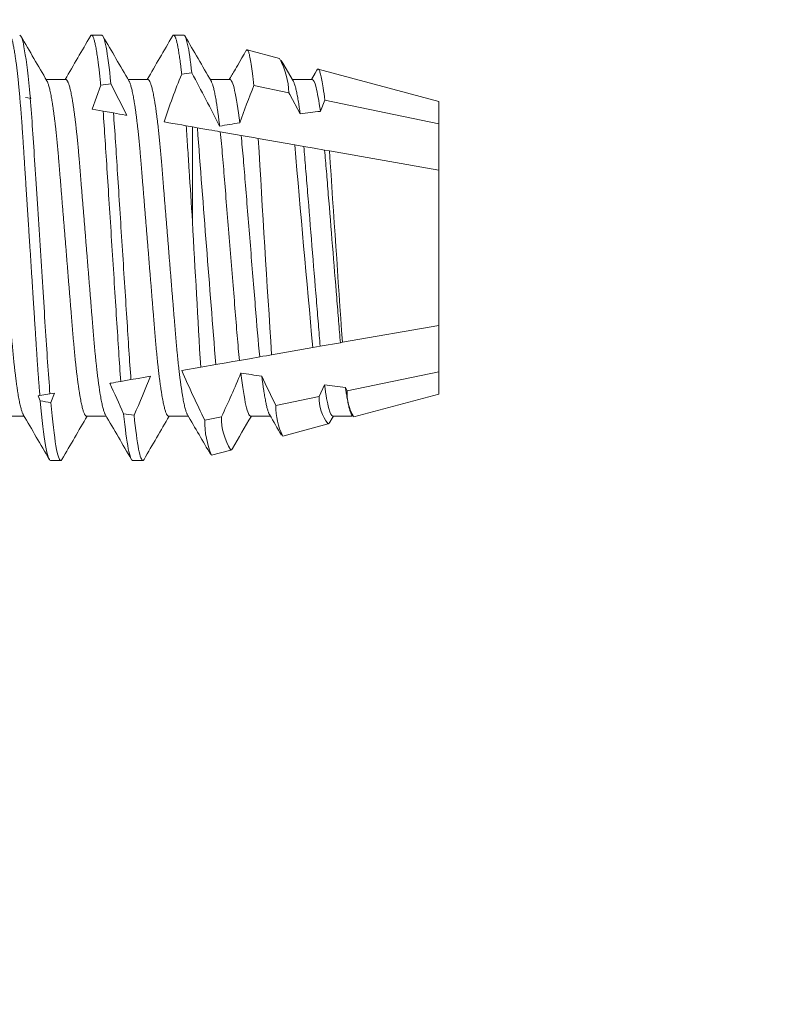
# Model space of a CAD drawing. Units: inches. Extents: x 16 to 394, y -247 to 171.
# Drawn here: x 235 to 237, y 77 to 79 of the extents above; entities that cross this region are included whole.
import ezdxf

# ---------------------------------------------------------------- set-up
doc = ezdxf.new("R2010")
doc.units = ezdxf.units.IN
doc.header["$MEASUREMENT"] = 0

msp = doc.modelspace()

# ---------------------------------------------------------------- linework, layer by layer
at = {"color": 7, "linetype": 'Continuous', "lineweight": 15}
for p, q in [((235.4056, 78.4765), (235.3848, 78.4765)), ((235.5723, 78.4765), (235.5514, 78.4765)), ((235.7665, 78.4288), (235.7008, 78.4465)), ((236.0897, 78.3415), (235.845, 78.4076)), ((235.3327, 78.3863), (235.2926, 78.3863)), ((235.4994, 78.3863), (235.4592, 78.3863)), ((235.666, 78.3863), (235.6259, 78.3863)), ((235.8327, 78.3863), (235.7926, 78.3863)), ((235.7852, 78.3595), (235.7145, 78.3741)), ((235.2506, 78.35), (235.2602, 78.3483)), ((235.2616, 78.3481), (235.2599, 78.3516)), ((235.2602, 78.3483), (235.2616, 78.3481)), ((235.8584, 78.3443), (235.8494, 78.3218)), ((236.0897, 78.2963), (235.8584, 78.3443)), ((236.0897, 78.2963), (236.0897, 78.3415)), ((235.3863, 78.3261), (235.4082, 78.3222)), ((235.4082, 78.3222), (235.4293, 78.3185)), ((235.5771, 78.2924), (235.5897, 78.2902)), ((235.5897, 78.0977), (235.5897, 78.2902)), ((235.5897, 78.2902), (235.5996, 78.2885)), ((236.0897, 78.2021), (236.0897, 78.2963)), ((235.6461, 78.2803), (235.6885, 78.2728)), ((235.7233, 78.2667), (235.7975, 78.2536)), ((235.7975, 78.2536), (235.8158, 78.2504)), ((235.8581, 78.2429), (235.8677, 78.2412)), ((235.8677, 78.2412), (236.0897, 78.2021)), ((236.0897, 77.887), (236.0897, 78.2021)), ((236.0897, 77.887), (235.8943, 77.8526)), ((236.0897, 77.7927), (236.0897, 77.887)), ((235.8341, 77.842), (235.7503, 77.8272)), ((235.8491, 77.8446), (235.8341, 77.842)), ((235.8901, 77.8518), (235.8491, 77.8446)), ((235.8943, 77.8526), (235.8901, 77.8518)), ((235.6064, 77.8018), (235.568, 77.795)), ((235.6371, 77.8072), (235.6064, 77.8018)), ((235.9037, 77.7541), (236.0897, 77.7927)), ((236.0897, 77.7475), (236.0897, 77.7927)), ((235.4648, 77.7768), (235.4442, 77.7732)), ((235.8467, 77.7423), (235.8578, 77.7662)), ((235.9002, 77.761), (235.9037, 77.7541)), ((235.2799, 77.7442), (235.2766, 77.7437)), ((235.2766, 77.7437), (235.2808, 77.7338)), ((235.3004, 77.7479), (235.2799, 77.7442)), ((235.3097, 77.7495), (235.3004, 77.7479)), ((235.302, 77.7303), (235.3097, 77.7495)), ((235.7592, 77.7242), (235.8467, 77.7423)), ((235.9171, 77.7009), (236.0897, 77.7475)), ((235.2077, 77.7028), (235.2478, 77.7028)), ((235.3744, 77.7028), (235.4145, 77.7028)), ((235.541, 77.7028), (235.5811, 77.7028)), ((235.6148, 77.6944), (235.6488, 77.7014)), ((235.7077, 77.7028), (235.7478, 77.7028)), ((235.8744, 77.7028), (235.9145, 77.7028)), ((235.9128, 77.7056), (235.9143, 77.703)), ((235.7729, 77.662), (235.8652, 77.6869)), ((235.6287, 77.6231), (235.6678, 77.6336)), ((235.3014, 77.6125), (235.3223, 77.6125)), ((235.4681, 77.6125), (235.4889, 77.6125))]:
    msp.add_line(p, q, dxfattribs=at)
at = {"color": 7, "linetype": 'Continuous', "lineweight": 15, "flags": 128}
for points in [[(235.6984, 78.4448), (235.6945, 78.4381), (235.69, 78.4302), (235.6856, 78.4227), (235.6815, 78.4156), (235.6791, 78.4115), (235.6769, 78.4077), (235.6749, 78.4043), (235.6732, 78.4013), (235.6716, 78.3987), (235.6705, 78.3967), (235.6695, 78.3951), (235.6687, 78.3936), (235.6683, 78.3929), (235.6676, 78.3918), (235.6668, 78.3903), (235.6657, 78.3884), (235.6645, 78.3863)], [(235.7145, 78.3741), (235.7138, 78.3806), (235.7132, 78.3868), (235.7125, 78.3928), (235.7118, 78.3985), (235.7111, 78.4036), (235.7104, 78.4084), (235.7098, 78.413), (235.7091, 78.4173), (235.7085, 78.4214), (235.7078, 78.4251), (235.7071, 78.4286), (235.7065, 78.4318), (235.7058, 78.4347), (235.7052, 78.4373), (235.7045, 78.4396), (235.7039, 78.4416), (235.7033, 78.4432), (235.7027, 78.4445), (235.7021, 78.4455), (235.7015, 78.4461), (235.7009, 78.4465), (235.7003, 78.4466), (235.6997, 78.4463), (235.6991, 78.4458), (235.6985, 78.4449), (235.6984, 78.4448)], [(235.7942, 78.3835), (235.7733, 78.4195), (235.7699, 78.4253)], [(235.8424, 78.4056), (235.8387, 78.3993), (235.8311, 78.3863)], [(235.8584, 78.3443), (235.8576, 78.3511), (235.8568, 78.3574), (235.856, 78.3635), (235.8552, 78.3692), (235.8545, 78.3735), (235.8539, 78.3777), (235.8532, 78.3815), (235.8526, 78.3851), (235.8519, 78.3885), (235.8513, 78.3916), (235.8506, 78.3945), (235.8499, 78.3971), (235.8493, 78.3994), (235.8486, 78.4015), (235.848, 78.4032), (235.8474, 78.4047), (235.8468, 78.4058), (235.8462, 78.4067), (235.8456, 78.4073), (235.845, 78.4076), (235.8444, 78.4076), (235.8439, 78.4074), (235.8432, 78.4069), (235.8426, 78.4061), (235.8424, 78.4056)], [(235.4035, 78.3748), (235.3947, 78.3505), (235.3863, 78.3261)], [(235.4563, 78.3137), (235.4405, 78.3456), (235.4241, 78.3778)], [(235.8084, 78.3164), (235.7871, 78.356), (235.7852, 78.3595)], [(235.4293, 78.3185), (235.4357, 78.3174), (235.4419, 78.3163), (235.448, 78.3152), (235.454, 78.3141), (235.4563, 78.3137)], [(235.532, 78.3004), (235.5414, 78.2987), (235.5501, 78.2972), (235.559, 78.2956), (235.568, 78.294), (235.5771, 78.2924)], [(235.5996, 78.2885), (235.6107, 78.2865), (235.623, 78.2843), (235.629, 78.2833), (235.6348, 78.2823), (235.6405, 78.2813), (235.6461, 78.2803)], [(235.6885, 78.2728), (235.7009, 78.2706), (235.7135, 78.2684), (235.7233, 78.2667)], [(235.8158, 78.2504), (235.8368, 78.2466), (235.8581, 78.2429)], [(235.7262, 77.8229), (235.7056, 77.8193), (235.6852, 77.8157)], [(235.7503, 77.8272), (235.7398, 77.8253), (235.7329, 77.8241), (235.7262, 77.8229)], [(235.6852, 77.8157), (235.6718, 77.8134), (235.6582, 77.811), (235.6371, 77.8072)], [(235.5044, 77.7838), (235.4938, 77.782), (235.4794, 77.7794), (235.4648, 77.7768)], [(235.4442, 77.7732), (235.4391, 77.7723), (235.434, 77.7714), (235.4292, 77.7706), (235.4244, 77.7697), (235.4223, 77.7694)], [(235.8689, 77.6906), (235.8735, 77.6986), (235.8759, 77.7028)]]:
    msp.add_lwpolyline(points, dxfattribs=at)
msp.add_circle((228.0636, 81.2832), 25.7959)
at = {"color": 7, "linetype": 'Continuous', "lineweight": 15}
for centre, radius, start, end in [((298.8874, 115.4014), 73.5827, 210.122061, 210.203879), ((171.3848, 115.6056), 73.9893, 329.798968, 329.877784), ((299.0693, 115.4103), 73.6004, 210.122105, 210.203904), ((171.5517, 115.6055), 73.989, 329.798932, 329.877748), ((301.6644, 116.8216), 76.4091, 210.123636, 210.202429), ((235.6373, 78.3568), 0.1479, 1.0438, 29.1131), ((236.9371, 77.8346), 1.4803, 157.6624, 161.6593), ((231.5975, 76.2464), 4.5348, 26.8111, 28.3494), ((237.0698, 77.8135), 1.4666, 157.5279, 160.6897), ((380.491, 89.3472), 145.3128, 184.364618, 184.554938), ((443.0938, 90.8069), 207.7494, 183.46061, 183.582039), ((327.3879, 86.2016), 91.9347, 184.959583, 185.217115), ((387.8216, 88.4127), 152.2939, 183.829558, 183.976101), ((356.8884, 84.787), 121.483, 183.15651, 183.296273), ((233.9077, 78.4078), 1.7143, 335.7845, 338.657), ((237.872, 78.8043), 2.5154, 203.6548, 206.1835), ((233.9252, 78.5169), 1.9067, 334.6793, 337.5977), ((238.2425, 78.9585), 2.7732, 205.0654, 206.4295), ((237.5634, 78.6919), 2.3314, 203.3089, 204.9733), ((235.9294, 77.7391), 0.0827, 177.7918, 219.1242), ((235.998, 77.7496), 0.0944, 177.2308, 210.9954), ((235.8895, 77.7202), 0.1303, 178.2557, 206.5456), ((171.5619, 40.6347), 73.6881, 30.122134, 30.203859), ((299.2965, 40.4985), 73.9594, 149.798913, 149.877784), ((171.7286, 40.6347), 73.6881, 30.122134, 30.203859), ((299.6737, 40.3761), 74.203, 149.79907, 149.877659), ((173.6551, 41.6585), 71.6521, 30.129531, 30.204318), ((235.767, 77.698), 0.1183, 178.3518, 212.9678), ((296.9256, 42.0719), 70.8308, 149.798509, 149.860205), ((183.0272, 47.0134), 61.0025, 30.162005, 30.207359), ((235.7906, 77.6917), 0.1759, 179.1336, 202.9738), ((235.8619, 77.6938), 0.00763, 295.7927, 335.5378), ((235.6649, 77.6396), 0.00667, 295.9234, 335.08)]:
    msp.add_arc(centre, radius, start, end, dxfattribs=at)
for major_axis, start_param, end_param in [((2.45, 0), 2.176324, 2.186562), ((2.45, 0), 2.260459, 2.271373), ((1.9384, 0), 2.19544, 2.22173), ((-1.9384, 0), -0.837592, -0.808826), ((1.9384, 0), 3.980831, 4.009892), ((-1.9384, 0), 0.951506, 0.978121), ((-2.45, 0), 0.802723, 0.81466), ((-2.45, 0), 0.894767, 0.905778)]:
    msp.add_ellipse((236.983, 78.0445), major_axis=major_axis, ratio=0.176327, start_param=start_param, end_param=end_param, dxfattribs=at)
for points, knots in [([(235.2156, 78.4743), (235.2157, 78.4745), (235.2161, 78.4751), (235.2167, 78.4759), (235.2174, 78.4764), (235.2181, 78.4766), (235.2189, 78.4764), (235.2198, 78.4756), (235.2206, 78.4744), (235.2215, 78.4726), (235.2224, 78.4703), (235.2233, 78.4674), (235.2242, 78.4642), (235.2251, 78.4605), (235.226, 78.4565), (235.2269, 78.452), (235.2278, 78.447), (235.2287, 78.4417), (235.2296, 78.4358), (235.2305, 78.4296), (235.2314, 78.4229), (235.2324, 78.4158), (235.2333, 78.4083), (235.2342, 78.4005), (235.2351, 78.3924), (235.236, 78.3841), (235.2368, 78.3756), (235.2376, 78.3669), (235.2385, 78.3579), (235.2393, 78.3482), (235.2402, 78.3377), (235.2412, 78.3264), (235.2421, 78.3148), (235.243, 78.3029), (235.2438, 78.2908), (235.2447, 78.2786), (235.2455, 78.2665), (235.2463, 78.2545), (235.247, 78.2427), (235.2478, 78.2306), (235.2486, 78.2182), (235.2494, 78.2056), (235.2502, 78.1927), (235.2511, 78.1796), (235.2519, 78.1663), (235.2528, 78.1528), (235.2537, 78.1391), (235.2546, 78.1253), (235.2555, 78.1116), (235.2563, 78.0981), (235.2572, 78.0848), (235.258, 78.0714), (235.2589, 78.058), (235.2598, 78.0439), (235.2608, 78.0292), (235.2617, 78.0139), (235.2627, 77.9987), (235.2637, 77.9836), (235.2647, 77.9686), (235.2656, 77.9537), (235.2665, 77.9394), (235.2674, 77.9256), (235.2683, 77.9125), (235.2691, 77.8995), (235.2699, 77.8868), (235.2707, 77.8743), (235.2715, 77.8621), (235.2723, 77.8501), (235.273, 77.8383), (235.2738, 77.8268), (235.2745, 77.8155), (235.2753, 77.8044), (235.276, 77.7936), (235.2768, 77.7832), (235.2776, 77.7732), (235.2783, 77.7633), (235.2791, 77.7536), (235.2796, 77.7474), (235.2799, 77.7442)], [0, 0, 0, 0, 0.005389, 0.017503, 0.029533, 0.041474, 0.055298, 0.06924, 0.083294, 0.097453, 0.111709, 0.126054, 0.140481, 0.15377, 0.167113, 0.180505, 0.193937, 0.207403, 0.220896, 0.234407, 0.247931, 0.261459, 0.274984, 0.288499, 0.301996, 0.314699, 0.327373, 0.340013, 0.352613, 0.365167, 0.379627, 0.394009, 0.408305, 0.422507, 0.436608, 0.450601, 0.464477, 0.477119, 0.489839, 0.502656, 0.515566, 0.528562, 0.541638, 0.55479, 0.56801, 0.581292, 0.594629, 0.608015, 0.621443, 0.634136, 0.646853, 0.659589, 0.672337, 0.685091, 0.699619, 0.714137, 0.728637, 0.74311, 0.757546, 0.771937, 0.786274, 0.799362, 0.812391, 0.825355, 0.838248, 0.851064, 0.863797, 0.876443, 0.888996, 0.901454, 0.913938, 0.926519, 0.939191, 0.951219, 0.963318, 0.975484, 0.987713, 1, 1, 1, 1]), ([(235.2389, 78.4765), (235.2419, 78.4765), (235.2454, 78.4663), (235.2526, 78.4236), (235.2564, 78.3912), (235.2599, 78.3516)], [0, 0, 0, 0, 0.5, 0.5, 1, 1, 1, 1]), ([(235.3823, 78.4743), (235.3824, 78.4745), (235.3827, 78.4751), (235.3833, 78.4759), (235.3841, 78.4764), (235.3848, 78.4766), (235.3856, 78.4764), (235.3865, 78.4756), (235.3874, 78.4742), (235.3883, 78.4723), (235.3892, 78.4698), (235.3902, 78.4668), (235.3911, 78.4634), (235.392, 78.4594), (235.393, 78.455), (235.3939, 78.4501), (235.3949, 78.4446), (235.3959, 78.4386), (235.3968, 78.4322), (235.3978, 78.4253), (235.3988, 78.4178), (235.3997, 78.41), (235.4007, 78.4018), (235.4017, 78.3932), (235.4026, 78.3842), (235.4032, 78.3779), (235.4035, 78.3748)], [0, 0, 0, 0, 0.016402, 0.053277, 0.089893, 0.126239, 0.169808, 0.213763, 0.25808, 0.302737, 0.347707, 0.392964, 0.435874, 0.478991, 0.52229, 0.565747, 0.609335, 0.653028, 0.696799, 0.740621, 0.784467, 0.82831, 0.871341, 0.914317, 0.957211, 1, 1, 1, 1]), ([(235.4056, 78.4765), (235.4082, 78.4765), (235.4112, 78.4686), (235.4176, 78.4352), (235.4209, 78.4098), (235.4241, 78.3778)], [0, 0, 0, 0, 0.5, 0.5, 1, 1, 1, 1]), ([(235.5489, 78.4743), (235.549, 78.4745), (235.5494, 78.4751), (235.55, 78.4759), (235.5507, 78.4764), (235.5514, 78.4766), (235.5522, 78.4764), (235.5529, 78.4758), (235.5537, 78.4747), (235.5545, 78.4733), (235.5553, 78.4714), (235.5562, 78.4691), (235.557, 78.4664), (235.5578, 78.4633), (235.5586, 78.4599), (235.5594, 78.4561), (235.5603, 78.4519), (235.5611, 78.4473), (235.5619, 78.4422), (235.5628, 78.4368), (235.5637, 78.4311), (235.5645, 78.4249), (235.5654, 78.4185), (235.5662, 78.4117), (235.567, 78.4047), (235.5676, 78.3997), (235.5679, 78.3972)], [0, 0, 0, 0, 0.018342, 0.059579, 0.100527, 0.141172, 0.184052, 0.227269, 0.270806, 0.314643, 0.358764, 0.403147, 0.445217, 0.487484, 0.529931, 0.572539, 0.615288, 0.65816, 0.701133, 0.744188, 0.787304, 0.830461, 0.872866, 0.915271, 0.957656, 1, 1, 1, 1]), ([(235.5723, 78.4765), (235.5746, 78.4765), (235.5772, 78.4704), (235.5827, 78.4447), (235.5856, 78.425), (235.5884, 78.3997)], [0, 0, 0, 0, 0.5, 0.5, 1, 1, 1, 1]), ([(235.166, 78.3863), (235.1663, 78.3863), (235.1668, 78.3862), (235.1677, 78.3856), (235.1685, 78.3846), (235.1694, 78.3832), (235.1703, 78.3814), (235.1712, 78.3791), (235.1722, 78.3764), (235.1732, 78.373), (235.1743, 78.3691), (235.1754, 78.3646), (235.1764, 78.3596), (235.1775, 78.3542), (235.1786, 78.3482), (235.1797, 78.3417), (235.1808, 78.3348), (235.1819, 78.3274), (235.183, 78.3197), (235.1841, 78.3116), (235.1851, 78.3031), (235.1862, 78.2943), (235.1872, 78.2854), (235.1882, 78.2765), (235.1891, 78.2675), (235.19, 78.2583), (235.1909, 78.249), (235.1918, 78.2394), (235.1926, 78.2297), (235.1935, 78.2195), (235.1943, 78.2088), (235.1953, 78.1975), (235.1962, 78.1859), (235.1972, 78.174), (235.1982, 78.1618), (235.1992, 78.1493), (235.2002, 78.1366), (235.2013, 78.1237), (235.2023, 78.1106), (235.2034, 78.0975), (235.2045, 78.0843), (235.2055, 78.0711), (235.2066, 78.0578), (235.2077, 78.0449), (235.2087, 78.0322), (235.2097, 78.02), (235.2107, 78.0077), (235.2117, 77.9956), (235.2126, 77.9835), (235.2136, 77.9715), (235.2146, 77.9593), (235.2156, 77.9469), (235.2166, 77.9343), (235.2176, 77.922), (235.2186, 77.9099), (235.2196, 77.8981), (235.2205, 77.8866), (235.2214, 77.8754), (235.2223, 77.8645), (235.2233, 77.8537), (235.2242, 77.8432), (235.2252, 77.833), (235.2261, 77.823), (235.2271, 77.8133), (235.2281, 77.8041), (235.2291, 77.7954), (235.2301, 77.7873), (235.2311, 77.7794), (235.232, 77.7718), (235.233, 77.7646), (235.234, 77.7577), (235.2351, 77.751), (235.2361, 77.7445), (235.2372, 77.7382), (235.2383, 77.7325), (235.2394, 77.7272), (235.2405, 77.7225), (235.2416, 77.7182), (235.2426, 77.7145), (235.2436, 77.7113), (235.2447, 77.7086), (235.2455, 77.7067), (235.246, 77.7059), (235.2461, 77.7057)], [0, 0, 0, 0, 0.011198, 0.022492, 0.033877, 0.045347, 0.056896, 0.068518, 0.080206, 0.093131, 0.106119, 0.119159, 0.132243, 0.145359, 0.158498, 0.171649, 0.184801, 0.197945, 0.21107, 0.223932, 0.236756, 0.249532, 0.262251, 0.273967, 0.285618, 0.2972, 0.308706, 0.320129, 0.331464, 0.342705, 0.354999, 0.367392, 0.379897, 0.392505, 0.40521, 0.418002, 0.430873, 0.443814, 0.456815, 0.469867, 0.482725, 0.495612, 0.508519, 0.521437, 0.533393, 0.545342, 0.557275, 0.569185, 0.581064, 0.592904, 0.604698, 0.617609, 0.630447, 0.643203, 0.655866, 0.668431, 0.680888, 0.69323, 0.705537, 0.717957, 0.730487, 0.742892, 0.755389, 0.767968, 0.780622, 0.792393, 0.804214, 0.816077, 0.827974, 0.839897, 0.85184, 0.863795, 0.876948, 0.890095, 0.903225, 0.916328, 0.929394, 0.942413, 0.955374, 0.968269, 0.981089, 0.993823, 1, 1, 1, 1]), ([(235.2942, 78.3834), (235.2943, 78.3833), (235.2947, 78.3828), (235.2953, 78.3814), (235.2962, 78.3791), (235.2972, 78.3764), (235.2982, 78.373), (235.2993, 78.3691), (235.3004, 78.3646), (235.3014, 78.3596), (235.3025, 78.3542), (235.3036, 78.3482), (235.3047, 78.3417), (235.3058, 78.3348), (235.3069, 78.3274), (235.308, 78.3197), (235.3091, 78.3116), (235.3101, 78.3031), (235.3112, 78.2943), (235.3122, 78.2854), (235.3132, 78.2765), (235.3141, 78.2675), (235.315, 78.2583), (235.3159, 78.249), (235.3168, 78.2394), (235.3176, 78.2297), (235.3185, 78.2195), (235.3193, 78.2088), (235.3203, 78.1975), (235.3212, 78.1859), (235.3222, 78.174), (235.3232, 78.1618), (235.3242, 78.1493), (235.3252, 78.1366), (235.3263, 78.1237), (235.3273, 78.1106), (235.3284, 78.0975), (235.3295, 78.0843), (235.3305, 78.0711), (235.3316, 78.0578), (235.3327, 78.0449), (235.3337, 78.0322), (235.3347, 78.02), (235.3357, 78.0077), (235.3367, 77.9956), (235.3376, 77.9835), (235.3386, 77.9715), (235.3396, 77.9593), (235.3406, 77.9469), (235.3416, 77.9343), (235.3426, 77.922), (235.3436, 77.9099), (235.3446, 77.8981), (235.3455, 77.8866), (235.3464, 77.8754), (235.3473, 77.8645), (235.3483, 77.8537), (235.3492, 77.8432), (235.3502, 77.833), (235.3511, 77.823), (235.3521, 77.8133), (235.3531, 77.8041), (235.3541, 77.7954), (235.3551, 77.7873), (235.3561, 77.7794), (235.357, 77.7718), (235.358, 77.7646), (235.359, 77.7577), (235.3601, 77.751), (235.3611, 77.7445), (235.3622, 77.7382), (235.3633, 77.7325), (235.3644, 77.7272), (235.3655, 77.7225), (235.3666, 77.7182), (235.3676, 77.7145), (235.3686, 77.7113), (235.3697, 77.7086), (235.3707, 77.7064), (235.3716, 77.7048), (235.3726, 77.7036), (235.3735, 77.7029), (235.3741, 77.7028), (235.3744, 77.7028)], [0, 0, 0, 0, 0.002472, 0.014021, 0.025643, 0.037331, 0.050256, 0.063244, 0.076284, 0.089368, 0.102484, 0.115623, 0.128774, 0.141926, 0.15507, 0.168195, 0.181057, 0.193881, 0.206657, 0.219377, 0.231092, 0.242744, 0.254326, 0.265832, 0.277255, 0.288589, 0.29983, 0.312124, 0.324518, 0.337022, 0.349631, 0.362336, 0.375128, 0.387999, 0.40094, 0.413941, 0.426992, 0.43985, 0.452738, 0.465645, 0.478562, 0.490519, 0.502468, 0.514401, 0.526311, 0.53819, 0.55003, 0.561824, 0.574735, 0.587573, 0.600329, 0.612992, 0.625557, 0.638014, 0.650356, 0.662663, 0.675083, 0.687613, 0.700018, 0.712515, 0.725094, 0.737748, 0.74952, 0.76134, 0.773203, 0.7851, 0.797024, 0.808967, 0.820921, 0.834074, 0.847221, 0.860351, 0.873455, 0.886521, 0.899539, 0.912501, 0.925396, 0.938215, 0.95095, 0.963366, 0.975685, 0.987898, 1, 1, 1, 1]), ([(235.3327, 78.3863), (235.333, 78.3863), (235.3335, 78.3862), (235.3343, 78.3856), (235.3352, 78.3846), (235.3361, 78.3832), (235.337, 78.3814), (235.3379, 78.3791), (235.3389, 78.3764), (235.3399, 78.373), (235.341, 78.3691), (235.342, 78.3646), (235.3431, 78.3596), (235.3442, 78.3542), (235.3453, 78.3482), (235.3464, 78.3417), (235.3475, 78.3348), (235.3486, 78.3274), (235.3497, 78.3197), (235.3508, 78.3116), (235.3518, 78.3031), (235.3529, 78.2943), (235.3539, 78.2854), (235.3548, 78.2765), (235.3558, 78.2675), (235.3567, 78.2583), (235.3576, 78.249), (235.3584, 78.2394), (235.3593, 78.2297), (235.3601, 78.2195), (235.361, 78.2088), (235.3619, 78.1975), (235.3629, 78.1859), (235.3638, 78.174), (235.3648, 78.1618), (235.3658, 78.1493), (235.3669, 78.1366), (235.3679, 78.1237), (235.369, 78.1106), (235.3701, 78.0975), (235.3711, 78.0843), (235.3722, 78.0711), (235.3733, 78.0578), (235.3743, 78.0449), (235.3754, 78.0322), (235.3764, 78.02), (235.3773, 78.0077), (235.3783, 77.9956), (235.3793, 77.9835), (235.3803, 77.9715), (235.3813, 77.9593), (235.3823, 77.9469), (235.3833, 77.9343), (235.3843, 77.922), (235.3853, 77.9099), (235.3863, 77.8981), (235.3872, 77.8866), (235.3881, 77.8754), (235.389, 77.8645), (235.3899, 77.8537), (235.3909, 77.8432), (235.3918, 77.833), (235.3928, 77.823), (235.3938, 77.8133), (235.3948, 77.8041), (235.3958, 77.7954), (235.3967, 77.7873), (235.3977, 77.7794), (235.3987, 77.7718), (235.3997, 77.7646), (235.4007, 77.7577), (235.4017, 77.751), (235.4028, 77.7445), (235.4039, 77.7382), (235.405, 77.7325), (235.4061, 77.7272), (235.4072, 77.7225), (235.4082, 77.7182), (235.4093, 77.7145), (235.4103, 77.7113), (235.4113, 77.7086), (235.4122, 77.7067), (235.4126, 77.7059), (235.4128, 77.7057)], [0, 0, 0, 0, 0.011198, 0.022492, 0.033877, 0.045347, 0.056896, 0.068518, 0.080206, 0.093131, 0.106119, 0.119159, 0.132243, 0.145359, 0.158498, 0.171649, 0.184801, 0.197945, 0.21107, 0.223932, 0.236756, 0.249532, 0.262251, 0.273967, 0.285618, 0.2972, 0.308706, 0.320129, 0.331464, 0.342705, 0.354999, 0.367392, 0.379897, 0.392505, 0.40521, 0.418002, 0.430873, 0.443814, 0.456815, 0.469867, 0.482725, 0.495612, 0.508519, 0.521437, 0.533393, 0.545342, 0.557275, 0.569185, 0.581064, 0.592904, 0.604698, 0.617609, 0.630447, 0.643203, 0.655866, 0.668431, 0.680888, 0.69323, 0.705537, 0.717957, 0.730487, 0.742892, 0.755389, 0.767968, 0.780622, 0.792393, 0.804214, 0.816077, 0.827974, 0.839897, 0.85184, 0.863795, 0.876948, 0.890095, 0.903225, 0.916328, 0.929394, 0.942413, 0.955374, 0.968269, 0.981089, 0.993823, 1, 1, 1, 1]), ([(235.4609, 78.3834), (235.461, 78.3833), (235.4613, 78.3828), (235.462, 78.3814), (235.4629, 78.3791), (235.4639, 78.3764), (235.4649, 78.373), (235.466, 78.3691), (235.467, 78.3646), (235.4681, 78.3596), (235.4692, 78.3542), (235.4703, 78.3482), (235.4714, 78.3417), (235.4725, 78.3348), (235.4736, 78.3274), (235.4747, 78.3197), (235.4758, 78.3116), (235.4768, 78.3031), (235.4779, 78.2943), (235.4789, 78.2854), (235.4798, 78.2765), (235.4808, 78.2675), (235.4817, 78.2583), (235.4826, 78.249), (235.4834, 78.2394), (235.4843, 78.2297), (235.4851, 78.2195), (235.486, 78.2088), (235.4869, 78.1975), (235.4879, 78.1859), (235.4888, 78.174), (235.4898, 78.1618), (235.4908, 78.1493), (235.4919, 78.1366), (235.4929, 78.1237), (235.494, 78.1106), (235.4951, 78.0975), (235.4961, 78.0843), (235.4972, 78.0711), (235.4983, 78.0578), (235.4993, 78.0449), (235.5004, 78.0322), (235.5014, 78.02), (235.5023, 78.0077), (235.5033, 77.9956), (235.5043, 77.9835), (235.5053, 77.9715), (235.5063, 77.9593), (235.5073, 77.9469), (235.5083, 77.9343), (235.5093, 77.922), (235.5103, 77.9099), (235.5113, 77.8981), (235.5122, 77.8866), (235.5131, 77.8754), (235.514, 77.8645), (235.5149, 77.8537), (235.5159, 77.8432), (235.5168, 77.833), (235.5178, 77.823), (235.5188, 77.8133), (235.5198, 77.8041), (235.5208, 77.7954), (235.5217, 77.7873), (235.5227, 77.7794), (235.5237, 77.7718), (235.5247, 77.7646), (235.5257, 77.7577), (235.5267, 77.751), (235.5278, 77.7445), (235.5289, 77.7382), (235.53, 77.7325), (235.5311, 77.7272), (235.5322, 77.7225), (235.5332, 77.7182), (235.5343, 77.7145), (235.5353, 77.7113), (235.5363, 77.7086), (235.5373, 77.7064), (235.5383, 77.7048), (235.5392, 77.7036), (235.5401, 77.7029), (235.5407, 77.7028), (235.541, 77.7028)], [0, 0, 0, 0, 0.002472, 0.014021, 0.025643, 0.037331, 0.050256, 0.063244, 0.076284, 0.089368, 0.102484, 0.115623, 0.128774, 0.141926, 0.15507, 0.168195, 0.181057, 0.193881, 0.206657, 0.219377, 0.231092, 0.242744, 0.254326, 0.265832, 0.277255, 0.288589, 0.29983, 0.312124, 0.324518, 0.337022, 0.349631, 0.362336, 0.375128, 0.387999, 0.40094, 0.413941, 0.426992, 0.43985, 0.452738, 0.465645, 0.478562, 0.490519, 0.502468, 0.514401, 0.526311, 0.53819, 0.55003, 0.561824, 0.574735, 0.587573, 0.600329, 0.612992, 0.625557, 0.638014, 0.650356, 0.662663, 0.675083, 0.687613, 0.700018, 0.712515, 0.725094, 0.737748, 0.74952, 0.76134, 0.773203, 0.7851, 0.797024, 0.808967, 0.820921, 0.834074, 0.847221, 0.860351, 0.873455, 0.886521, 0.899539, 0.912501, 0.925396, 0.938215, 0.95095, 0.963366, 0.975685, 0.987898, 1, 1, 1, 1]), ([(235.4994, 78.3863), (235.4996, 78.3863), (235.5002, 78.3862), (235.501, 78.3856), (235.5019, 78.3846), (235.5028, 78.3832), (235.5037, 78.3814), (235.5046, 78.3791), (235.5055, 78.3764), (235.5066, 78.373), (235.5076, 78.3691), (235.5087, 78.3646), (235.5098, 78.3596), (235.5109, 78.3542), (235.512, 78.3482), (235.5131, 78.3417), (235.5142, 78.3348), (235.5153, 78.3274), (235.5163, 78.3197), (235.5174, 78.3116), (235.5185, 78.3031), (235.5195, 78.2943), (235.5205, 78.2854), (235.5215, 78.2765), (235.5224, 78.2675), (235.5233, 78.2583), (235.5242, 78.249), (235.5251, 78.2394), (235.5259, 78.2297), (235.5268, 78.2195), (235.5277, 78.2088), (235.5286, 78.1975), (235.5295, 78.1859), (235.5305, 78.174), (235.5315, 78.1618), (235.5325, 78.1493), (235.5335, 78.1366), (235.5346, 78.1237), (235.5356, 78.1106), (235.5367, 78.0975), (235.5378, 78.0843), (235.5389, 78.0711), (235.5399, 78.0578), (235.541, 78.0449), (235.542, 78.0322), (235.543, 78.02), (235.544, 78.0077), (235.545, 77.9956), (235.546, 77.9835), (235.547, 77.9715), (235.5479, 77.9593), (235.549, 77.9469), (235.55, 77.9343), (235.551, 77.922), (235.552, 77.9099), (235.5529, 77.8981), (235.5539, 77.8866), (235.5548, 77.8754), (235.5557, 77.8645), (235.5566, 77.8537), (235.5575, 77.8432), (235.5585, 77.833), (235.5595, 77.823), (235.5605, 77.8133), (235.5615, 77.8041), (235.5624, 77.7954), (235.5634, 77.7873), (235.5644, 77.7794), (235.5654, 77.7718), (235.5664, 77.7646), (235.5674, 77.7577), (235.5684, 77.751), (235.5695, 77.7445), (235.5706, 77.7382), (235.5717, 77.7325), (235.5727, 77.7272), (235.5738, 77.7225), (235.5749, 77.7182), (235.5759, 77.7145), (235.577, 77.7113), (235.578, 77.7086), (235.5788, 77.7067), (235.5793, 77.7059), (235.5795, 77.7057)], [0, 0, 0, 0, 0.011198, 0.022492, 0.033877, 0.045347, 0.056896, 0.068518, 0.080206, 0.093131, 0.106119, 0.119159, 0.132243, 0.145359, 0.158498, 0.171649, 0.184801, 0.197945, 0.21107, 0.223932, 0.236756, 0.249532, 0.262251, 0.273967, 0.285618, 0.2972, 0.308706, 0.320129, 0.331464, 0.342705, 0.354999, 0.367392, 0.379897, 0.392505, 0.40521, 0.418002, 0.430873, 0.443814, 0.456815, 0.469867, 0.482725, 0.495612, 0.508519, 0.521437, 0.533393, 0.545342, 0.557275, 0.569185, 0.581064, 0.592904, 0.604698, 0.617609, 0.630447, 0.643203, 0.655866, 0.668431, 0.680888, 0.69323, 0.705537, 0.717957, 0.730487, 0.742892, 0.755389, 0.767968, 0.780622, 0.792393, 0.804214, 0.816077, 0.827974, 0.839897, 0.85184, 0.863795, 0.876948, 0.890095, 0.903225, 0.916328, 0.929394, 0.942413, 0.955374, 0.968269, 0.981089, 0.993823, 1, 1, 1, 1]), ([(235.6276, 78.3834), (235.6278, 78.3831), (235.6283, 78.3821), (235.6292, 78.38), (235.6303, 78.3772), (235.6313, 78.374), (235.6323, 78.3703), (235.6333, 78.3662), (235.6344, 78.3615), (235.6354, 78.3564), (235.6365, 78.3509), (235.6375, 78.3448), (235.6386, 78.3384), (235.6397, 78.3315), (235.6407, 78.3242), (235.6418, 78.3166), (235.6428, 78.3087), (235.6438, 78.3005), (235.6445, 78.2947), (235.6448, 78.2918)], [0, 0, 0, 0, 0.03926, 0.101352, 0.163858, 0.223131, 0.282692, 0.342499, 0.402512, 0.462686, 0.522978, 0.583345, 0.643741, 0.704121, 0.764442, 0.823585, 0.882587, 0.941405, 1, 1, 1, 1]), ([(235.666, 78.3863), (235.6688, 78.3863), (235.672, 78.3792), (235.6788, 78.3494), (235.6823, 78.3266), (235.6857, 78.2985)], [0, 0, 0, 0, 0.5, 0.5, 1, 1, 1, 1]), ([(235.7942, 78.3834), (235.7945, 78.383), (235.7951, 78.382), (235.796, 78.3797), (235.7971, 78.3767), (235.7982, 78.3732), (235.7993, 78.3692), (235.8003, 78.3647), (235.8014, 78.36), (235.8024, 78.355), (235.8034, 78.3495), (235.8044, 78.3437), (235.8054, 78.3375), (235.8064, 78.3308), (235.8074, 78.3239), (235.8081, 78.3189), (235.8084, 78.3164)], [0, 0, 0, 0, 0.055644, 0.133023, 0.209528, 0.28648, 0.363818, 0.441482, 0.51105, 0.580782, 0.650631, 0.720552, 0.790496, 0.860416, 0.930267, 1, 1, 1, 1]), ([(235.8327, 78.3863), (235.8351, 78.3863), (235.8378, 78.3812), (235.8435, 78.3595), (235.8465, 78.343), (235.8494, 78.3218)], [0, 0, 0, 0, 0.5, 0.5, 1, 1, 1, 1]), ([(235.2602, 78.3483), (235.2619, 78.3284), (235.2636, 78.3069), (235.2667, 78.2619), (235.2681, 78.2386), (235.273, 78.1631), (235.2766, 78.1065), (235.2839, 77.9926), (235.2876, 77.9356), (235.2925, 77.8591), (235.294, 77.8353), (235.2971, 77.79), (235.2987, 77.7681), (235.3004, 77.7479)], [0, 0, 0, 0, 0.125, 0.125, 0.25, 0.25, 0.5, 0.5, 0.75, 0.75, 0.875, 0.875, 1, 1, 1, 1]), ([(235.4082, 78.3222), (235.4097, 78.3033), (235.4111, 78.2832), (235.4137, 78.242), (235.4152, 78.2201), (235.4196, 78.1507), (235.4229, 78.0999), (235.4294, 77.9977), (235.4327, 77.9466), (235.4372, 77.8765), (235.4387, 77.8542), (235.4414, 77.8125), (235.4427, 77.7924), (235.4442, 77.7732)], [0, 0, 0, 0, 0.125, 0.125, 0.25, 0.25, 0.5, 0.5, 0.75, 0.75, 0.875, 0.875, 1, 1, 1, 1]), ([(235.4293, 78.3185), (235.4322, 78.2809), (235.4347, 78.2403), (235.4406, 78.149), (235.4438, 78.0989), (235.4502, 77.9985), (235.4535, 77.9482), (235.4579, 77.879), (235.4593, 77.857), (235.462, 77.8157), (235.4633, 77.7959), (235.4648, 77.7768)], [0, 0, 0, 0, 0.25, 0.25, 0.5, 0.5, 0.75, 0.75, 0.875, 0.875, 1, 1, 1, 1]), ([(235.5771, 78.2924), (235.5781, 78.2782), (235.579, 78.2638), (235.5809, 78.2336), (235.582, 78.2178), (235.5851, 78.1687), (235.5874, 78.1336), (235.5897, 78.0977)], [0, 0, 0, 0, 0.25, 0.25, 0.5, 0.5, 1, 1, 1, 1]), ([(235.6461, 78.2803), (235.6478, 78.2647), (235.6494, 78.248), (235.6524, 78.2132), (235.6538, 78.1951), (235.6585, 78.1367), (235.6621, 78.0932), (235.6692, 78.0055), (235.6728, 77.9616), (235.6776, 77.9023), (235.6791, 77.8837), (235.682, 77.8486), (235.6836, 77.8316), (235.6852, 77.8157)], [0, 0, 0, 0, 0.125, 0.125, 0.25, 0.25, 0.5, 0.5, 0.75, 0.75, 0.875, 0.875, 1, 1, 1, 1]), ([(235.6885, 78.2728), (235.6901, 78.2575), (235.6916, 78.2412), (235.6945, 78.2075), (235.6959, 78.1898), (235.7005, 78.1331), (235.7039, 78.0912), (235.7107, 78.0069), (235.7142, 77.9647), (235.7204, 77.888), (235.723, 77.8541), (235.7262, 77.8229)], [0, 0, 0, 0, 0.125, 0.125, 0.25, 0.25, 0.5, 0.5, 0.75, 0.75, 1, 1, 1, 1]), ([(235.8158, 78.2504), (235.8171, 78.2361), (235.8183, 78.2213), (235.8208, 78.1904), (235.8222, 78.174), (235.8263, 78.1227), (235.8293, 78.0856), (235.8354, 78.0111), (235.8384, 77.9738), (235.8427, 77.9219), (235.844, 77.9053), (235.8466, 77.8739), (235.8478, 77.8591), (235.8491, 77.8446)], [0, 0, 0, 0, 0.125, 0.125, 0.25, 0.25, 0.5, 0.5, 0.75, 0.75, 0.875, 0.875, 1, 1, 1, 1]), ([(235.8581, 78.2429), (235.8594, 78.229), (235.8605, 78.2148), (235.863, 78.1848), (235.8642, 78.1689), (235.8683, 78.1194), (235.8712, 78.0838), (235.877, 78.0125), (235.8799, 77.9767), (235.8839, 77.9267), (235.8852, 77.9107), (235.8877, 77.8802), (235.8889, 77.8659), (235.8901, 77.8518)], [0, 0, 0, 0, 0.125, 0.125, 0.25, 0.25, 0.5, 0.5, 0.75, 0.75, 0.875, 0.875, 1, 1, 1, 1]), ([(235.6881, 77.7902), (235.6914, 77.7622), (235.6949, 77.7396), (235.7017, 77.7098), (235.7049, 77.7028), (235.7077, 77.7028)], [0, 0, 0, 0, 0.5, 0.5, 1, 1, 1, 1]), ([(235.7305, 77.7837), (235.7309, 77.781), (235.7315, 77.7756), (235.7326, 77.7679), (235.7336, 77.7606), (235.7346, 77.7537), (235.7357, 77.7472), (235.7367, 77.7412), (235.7377, 77.7358), (235.7387, 77.7308), (235.7396, 77.7262), (235.7406, 77.7221), (235.7415, 77.7183), (235.7425, 77.7149), (235.7434, 77.712), (235.7443, 77.7095), (235.7452, 77.7074), (235.7458, 77.7061), (235.7461, 77.7056), (235.7461, 77.7056)], [0, 0, 0, 0, 0.064795, 0.129764, 0.194861, 0.260041, 0.325258, 0.390466, 0.451898, 0.513242, 0.57446, 0.635515, 0.696369, 0.756987, 0.817332, 0.877371, 0.93707, 0.996396, 1, 1, 1, 1]), ([(235.8578, 77.7662), (235.8607, 77.7454), (235.8637, 77.7291), (235.8693, 77.7078), (235.872, 77.7028), (235.8744, 77.7028)], [0, 0, 0, 0, 0.5, 0.5, 1, 1, 1, 1]), ([(235.9002, 77.761), (235.9006, 77.7587), (235.9013, 77.7539), (235.9023, 77.7473), (235.9034, 77.7411), (235.9044, 77.7354), (235.9055, 77.7301), (235.9065, 77.7253), (235.9075, 77.721), (235.9085, 77.7172), (235.9095, 77.7138), (235.9105, 77.7108), (235.9115, 77.7083), (235.9122, 77.7066), (235.9127, 77.7059), (235.9128, 77.7057)], [0, 0, 0, 0, 0.081835, 0.163718, 0.245591, 0.327393, 0.409066, 0.489098, 0.568893, 0.648398, 0.727559, 0.807929, 0.887835, 0.967227, 1, 1, 1, 1]), ([(235.2808, 77.7338), (235.2843, 77.6953), (235.288, 77.6639), (235.2951, 77.6225), (235.2985, 77.6125), (235.3014, 77.6125)], [0, 0, 0, 0, 0.5, 0.5, 1, 1, 1, 1]), ([(235.302, 77.7303), (235.3054, 77.6928), (235.3091, 77.6623), (235.3161, 77.6221), (235.3194, 77.6125), (235.3223, 77.6125)], [0, 0, 0, 0, 0.5, 0.5, 1, 1, 1, 1]), ([(235.45, 77.7076), (235.4531, 77.6767), (235.4564, 77.6523), (235.4626, 77.6202), (235.4655, 77.6125), (235.4681, 77.6125)], [0, 0, 0, 0, 0.5, 0.5, 1, 1, 1, 1]), ([(235.4711, 77.7046), (235.4742, 77.6746), (235.4774, 77.651), (235.4835, 77.6199), (235.4864, 77.6125), (235.4889, 77.6125)], [0, 0, 0, 0, 0.5, 0.5, 1, 1, 1, 1]), ([(235.3223, 77.6125), (235.3225, 77.6126), (235.3231, 77.6127), (235.3239, 77.6134), (235.3245, 77.6143), (235.3248, 77.6147)], [0, 0, 0, 0, 0.335294, 0.673459, 1, 1, 1, 1]), ([(235.4889, 77.6125), (235.4892, 77.6126), (235.4898, 77.6127), (235.4906, 77.6134), (235.4912, 77.6143), (235.4914, 77.6148)], [0, 0, 0, 0, 0.33342, 0.669696, 1, 1, 1, 1])]:
    msp.add_open_spline(points, degree=3, knots=knots, dxfattribs=at)

doc.saveas('drawing.dxf')
